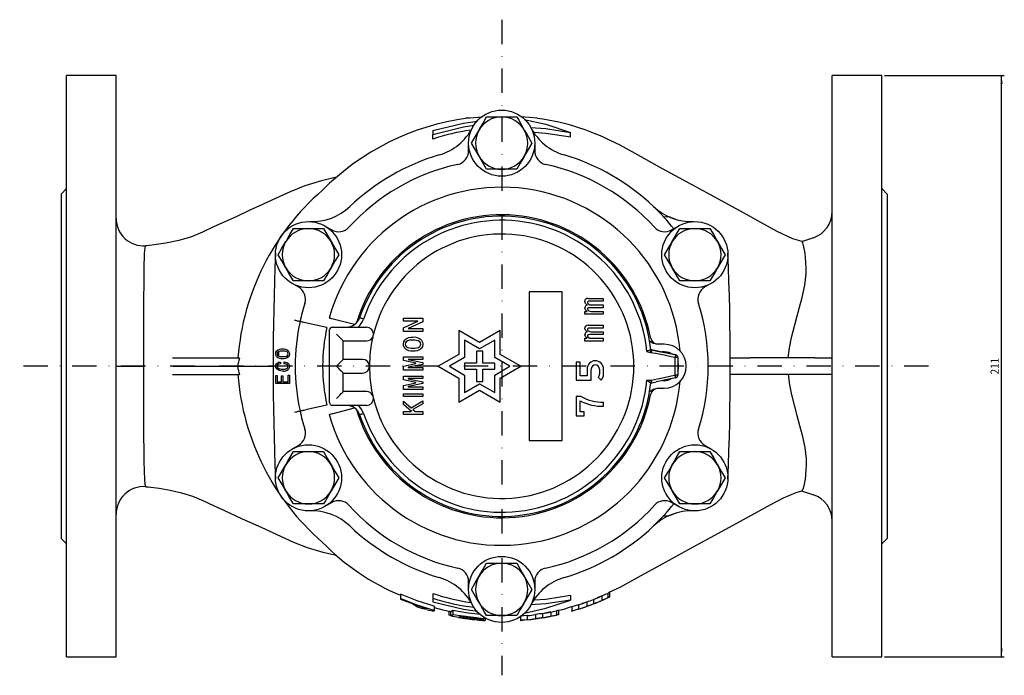
# Model space of a CAD drawing. Extents: x -1 to 643, y 29 to 700.
# Drawn here: x -1 to 357, y 462 to 700 of the extents above; entities that cross this region are included whole.
import ezdxf

# ---------------------------------------------------------------- set-up
doc = ezdxf.new("R2010")
doc.units = 0
doc.linetypes.add('DASHDOT', pattern=[17.667914, 8.833957, -4.416979, 0, -4.416979])
doc.layers.get('0').update_dxf_attribs({"linetype": 'CONTINUOUS'})
doc.layers.add('1', color=7, linetype='CONTINUOUS')
doc.dimstyles.new('DMST_1', dxfattribs={"dimtxt": 3, "dimasz": 3, "dimexe": 1, "dimexo": 1, "dimgap": 0.09, "dimtad": 1, "dimzin": 1, "dimcen": 0, "dimclrd": 2, "dimclre": 2, "dimclrt": 2, "dimazin": 3, "dimtfac": 1, "dimtofl": 0, "dimtmove": 0, "dimatfit": 3})

# ---------------------------------------------------------------- blocks, each defined once
blk = doc.blocks.new('*D0')
at = {"layer": '1', "color": 2}
for p, q in [((313.44, 679.6), (356.94, 679.6)), ((355.94, 468.6), (355.94, 679.6)), ((313.44, 468.6), (356.94, 468.6))]:
    blk.add_line(p, q, dxfattribs=at)
for points in [[(355.94, 679.6), (356.33, 676.6), (355.55, 676.6)], [(355.94, 468.6), (355.55, 471.6), (356.33, 471.6)]]:
    blk.add_solid(points, dxfattribs=at)
at = {"layer": '1', "color": 2, "oblique": 10, "width": 0.88209}
blk.add_text('211', height=3, rotation=90, dxfattribs=at).set_placement((354.94, 571.14))

msp = doc.modelspace()

# ---------------------------------------------------------------- linework, layer by layer
at = {"color": 2, "linetype": 'DASHDOT'}
for p, q in [((174.438, 699.909), (174.438, 461.914)), ((329.438, 574.1), (-0.562, 574.1))]:
    msp.add_line(p, q, dxfattribs=at)
at = {"color": 7}
for p, q in [((16.438, 468.6), (16.438, 679.6)), ((34.438, 679.6), (16.438, 679.6)), ((34.438, 468.6), (34.438, 679.6)), ((294.438, 468.6), (294.438, 679.6)), ((312.438, 679.6), (294.438, 679.6)), ((312.438, 468.6), (312.438, 679.6)), ((161.448, 664.136), (167.319, 664.696)), ((162.604, 664.24), (161.448, 664.136)), ((161.448, 664.119), (161.448, 664.136)), ((168.953, 664.6), (174.438, 664.6)), ((174.438, 664.6), (179.923, 664.6)), ((187.428, 664.126), (181.437, 664.703)), ((187.428, 664.071), (187.428, 664.126)), ((149.438, 659.644), (149.438, 658.257)), ((149.438, 656.583), (149.438, 658.257)), ((199.438, 657.347), (199.438, 658.991)), ((162.438, 652.273), (162.438, 655.1)), ((166.211, 650.35), (163.468, 655.1)), ((186.438, 655.1), (186.438, 652.273)), ((174.438, 645.6), (168.953, 645.6)), ((179.923, 645.6), (174.438, 645.6)), ((16.438, 638.6), (14.438, 636.6)), ((14.438, 636.6), (14.438, 511.6)), ((314.438, 636.6), (312.438, 638.6)), ((314.438, 636.6), (314.438, 511.6)), ((98.805, 624.1), (104.29, 624.1)), ((104.29, 624.1), (109.775, 624.1)), ((110.29, 624.992), (112.738, 623.579)), ((236.138, 623.579), (238.586, 624.992)), ((239.101, 624.1), (244.586, 624.1)), ((244.586, 624.1), (250.071, 624.1)), ((287.658, 620.773), (283.341, 619.305)), ((100.738, 602.794), (98.29, 604.208)), ((104.29, 605.1), (98.805, 605.1)), ((109.775, 605.1), (104.29, 605.1)), ((244.586, 605.1), (239.101, 605.1)), ((250.071, 605.1), (244.586, 605.1)), ((250.586, 604.208), (248.138, 602.794)), ((184.438, 601.1), (184.438, 547.1)), ((196.438, 601.1), (184.438, 601.1)), ((196.438, 547.1), (196.438, 601.1)), ((205.882, 598.759), (211.337, 598.759)), ((211.337, 597.721), (206.321, 597.721)), ((211.337, 598.759), (211.337, 597.721)), ((204.664, 592.993), (204.664, 594.031)), ((204.664, 594.031), (205.492, 594.031)), ((211.337, 595.333), (206.272, 595.333)), ((206.905, 596.371), (211.337, 596.371)), ((206.905, 594.031), (211.337, 594.031)), ((211.337, 596.371), (211.337, 595.333)), ((211.337, 594.031), (211.337, 592.993)), ((110.979, 588.169), (103.168, 589.9)), ((121.024, 589.229), (113.291, 591.225)), ((138.763, 590.472), (138.763, 591.573)), ((138.763, 591.573), (145.763, 591.573)), ((144.006, 590.472), (138.763, 590.472)), ((138.763, 588.035), (144.006, 590.456)), ((145.763, 590.27), (140.523, 587.849)), ((144.006, 590.456), (144.006, 590.472)), ((145.763, 591.573), (145.763, 590.27)), ((211.337, 592.993), (204.664, 592.993)), ((111.938, 560.9), (111.938, 587.3)), ((112.938, 588.3), (125.385, 588.3)), ((138.763, 586.701), (138.763, 588.035)), ((145.763, 586.701), (138.763, 586.701)), ((140.523, 587.849), (140.523, 587.803)), ((140.523, 587.803), (145.763, 587.803)), ((145.763, 587.803), (145.763, 586.701)), ((166.438, 582.76), (158.938, 587.09)), ((158.938, 587.09), (158.938, 578.43)), ((173.938, 587.09), (166.438, 582.76)), ((173.938, 578.43), (173.938, 587.09)), ((205.882, 588.997), (211.337, 588.997)), ((211.337, 587.959), (206.321, 587.959)), ((206.905, 586.609), (211.337, 586.609)), ((211.337, 588.997), (211.337, 587.959)), ((211.337, 586.609), (211.337, 585.571)), ((116.938, 583.3), (125.385, 583.3)), ((116.938, 576.6), (116.938, 583.3)), ((160.938, 583.626), (160.938, 577.275)), ((166.438, 580.451), (160.938, 583.626)), ((171.938, 583.626), (166.438, 580.451)), ((171.938, 577.275), (171.938, 583.626)), ((204.664, 584.27), (205.492, 584.27)), ((204.664, 583.232), (204.664, 584.27)), ((211.337, 583.232), (204.664, 583.232)), ((211.337, 585.571), (206.272, 585.571)), ((206.905, 584.27), (211.337, 584.27)), ((211.337, 584.27), (211.337, 583.232)), ((167.538, 579.6), (165.338, 579.6)), ((165.338, 579.6), (165.338, 575.2)), ((167.538, 575.2), (167.538, 579.6)), ((227.166, 579.459), (228.331, 579.137)), ((228.518, 580.123), (228.597, 580.101)), ((228.895, 580.018), (228.93, 580.008)), ((228.93, 580.008), (228.93, 580.008)), ((233.438, 582.1), (230.96, 582.1)), ((54.941, 577.1), (79.217, 577.1)), ((94.129, 575.637), (94.129, 574.968)), ((95.463, 574.938), (95.463, 575.668)), ((123.938, 576.6), (116.938, 576.6)), ((138.763, 576.132), (138.763, 577.558)), ((138.763, 577.558), (145.763, 577.558)), ((143.324, 575.197), (138.763, 576.132)), ((145.763, 576.609), (140.523, 576.609)), ((140.523, 576.609), (140.523, 576.577)), ((140.523, 576.577), (145.763, 575.508)), ((145.763, 577.558), (145.763, 576.609)), ((158.938, 578.43), (151.438, 574.1)), ((160.938, 577.275), (155.438, 574.1)), ((177.438, 574.1), (171.938, 577.275)), ((181.438, 574.1), (173.938, 578.43)), ((202.938, 575.6), (201.438, 575.6)), ((201.438, 575.6), (201.438, 569.1)), ((202.938, 570.6), (202.938, 575.6)), ((234.188, 578.959), (234.188, 579.043)), ((234.828, 578.903), (234.188, 579.043)), ((238.438, 577.281), (237.438, 577.281)), ((237.438, 570.912), (237.438, 577.281)), ((238.438, 577.281), (238.438, 570.912)), ((257.375, 577.1), (264.722, 577.1)), ((288.099, 577.1), (264.722, 577.1)), ((288.099, 577.1), (294.438, 577.1)), ((34.438, 574.1), (44.438, 574.1)), ((55.114, 574.1), (78.587, 574.1)), ((78.587, 574.1), (91.438, 574.1)), ((138.763, 574.171), (143.324, 575.108)), ((138.763, 572.688), (138.763, 574.171)), ((145.763, 572.688), (138.763, 572.688)), ((145.763, 574.795), (140.523, 573.726)), ((140.523, 573.726), (140.523, 573.637)), ((140.523, 573.637), (145.763, 573.637)), ((143.324, 575.108), (143.324, 575.197)), ((145.763, 575.508), (145.763, 574.795)), ((145.763, 573.637), (145.763, 572.688)), ((151.438, 574.1), (158.938, 569.77)), ((155.438, 574.1), (160.938, 570.925)), ((165.338, 575.2), (160.938, 575.2)), ((160.938, 575.2), (160.938, 573)), ((160.938, 573), (165.338, 573)), ((165.338, 573), (165.338, 568.6)), ((171.938, 575.2), (167.538, 575.2)), ((167.538, 568.6), (167.538, 573)), ((167.538, 573), (171.938, 573)), ((171.938, 573), (171.938, 575.2)), ((171.938, 570.925), (177.438, 574.1)), ((173.938, 569.77), (181.438, 574.1)), ((205.438, 573.1), (205.438, 570.6)), ((206.938, 569.1), (206.938, 573.1)), ((209.938, 573.1), (209.938, 571.221)), ((211.438, 571.221), (211.438, 573.1)), ((54.941, 571.1), (79.217, 571.1)), ((92.385, 570.755), (92.87, 570.755)), ((92.385, 567.786), (92.385, 570.755)), ((92.87, 570.755), (92.87, 568.505)), ((92.87, 568.505), (94.488, 568.505)), ((94.488, 570.572), (94.974, 570.572)), ((94.488, 568.505), (94.488, 570.572)), ((94.974, 570.572), (94.974, 568.505)), ((94.974, 568.505), (96.899, 568.505)), ((96.899, 568.505), (96.899, 570.907)), ((96.899, 570.907), (97.385, 570.907)), ((97.385, 570.907), (97.385, 567.786)), ((116.938, 564.9), (116.938, 571.6)), ((116.938, 571.6), (123.938, 571.6)), ((138.763, 570.558), (145.763, 570.558)), ((138.763, 569.132), (138.763, 570.558)), ((143.324, 568.197), (138.763, 569.132)), ((140.523, 569.609), (140.523, 569.577)), ((145.763, 569.609), (140.523, 569.609)), ((140.523, 569.577), (145.763, 568.508)), ((145.763, 570.558), (145.763, 569.609)), ((145.763, 568.508), (145.763, 567.795)), ((158.938, 569.77), (158.938, 561.11)), ((160.938, 570.925), (160.938, 564.574)), ((165.338, 568.6), (167.538, 568.6)), ((171.938, 564.574), (171.938, 570.925)), ((173.938, 561.11), (173.938, 569.77)), ((201.438, 569.1), (206.938, 569.1)), ((205.438, 570.6), (202.938, 570.6)), ((209.499, 570.161), (210.559, 569.1)), ((228.938, 568.101), (230.496, 568.43)), ((232.861, 568.882), (233.438, 568.85)), ((234.188, 569.157), (234.525, 569.219)), ((234.188, 569.157), (234.188, 569.206)), ((238.438, 570.912), (237.438, 570.912)), ((264.722, 571.1), (257.375, 571.1)), ((288.099, 571.1), (264.722, 571.1)), ((294.438, 571.1), (288.099, 571.1)), ((97.385, 567.786), (92.385, 567.786)), ((125.386, 564.9), (116.938, 564.9)), ((138.763, 567.171), (143.324, 568.108)), ((138.763, 565.688), (138.763, 567.171)), ((145.763, 565.688), (138.763, 565.688)), ((145.763, 567.795), (140.523, 566.726)), ((140.523, 566.726), (140.523, 566.637)), ((140.523, 566.637), (145.763, 566.637)), ((143.324, 568.108), (143.324, 568.197)), ((145.763, 566.637), (145.763, 565.688)), ((158.938, 561.11), (166.438, 565.44)), ((160.938, 564.574), (166.438, 567.749)), ((166.438, 567.749), (171.938, 564.574)), ((166.438, 565.44), (173.938, 561.11)), ((228.607, 568.1), (228.52, 568.1)), ((228.673, 568.1), (228.938, 568.102)), ((230.96, 566.1), (233.438, 566.1)), ((138.763, 563.116), (138.763, 564.092)), ((138.763, 564.092), (145.763, 564.092)), ((145.763, 563.116), (138.763, 563.116)), ((138.763, 561.423), (141.529, 559.061)), ((138.763, 560.219), (138.763, 561.423)), ((141.529, 559.061), (145.763, 561.601)), ((145.763, 564.092), (145.763, 563.116)), ((145.763, 561.601), (145.763, 560.443)), ((203.33, 563.1), (201.438, 563.1)), ((201.438, 563.1), (201.438, 556.1)), ((202.938, 557.6), (202.938, 561.6)), ((110.979, 560.031), (103.168, 558.3)), ((125.386, 559.9), (112.938, 559.9)), ((113.291, 556.975), (121.024, 558.971)), ((141.708, 557.68), (138.763, 560.219)), ((145.763, 560.443), (142.211, 558.393)), ((142.211, 558.393), (143.001, 557.68)), ((211.438, 559.6), (211.438, 561.101)), ((138.763, 557.68), (141.708, 557.68)), ((138.763, 556.625), (138.763, 557.68)), ((145.763, 556.625), (138.763, 556.625)), ((143.001, 557.68), (145.763, 557.68)), ((145.763, 557.68), (145.763, 556.625)), ((201.438, 556.1), (204.438, 556.1)), ((204.438, 557.6), (202.938, 557.6)), ((204.438, 556.1), (204.438, 557.6)), ((184.438, 547.1), (196.438, 547.1)), ((98.29, 543.992), (100.738, 545.406)), ((248.138, 545.406), (250.586, 543.992)), ((98.805, 543.1), (104.29, 543.1)), ((104.29, 543.1), (109.775, 543.1)), ((239.101, 543.1), (244.586, 543.1)), ((244.586, 543.1), (250.071, 543.1)), ((283.341, 528.895), (287.658, 527.427)), ((104.29, 524.1), (98.805, 524.1)), ((109.775, 524.1), (104.29, 524.1)), ((112.738, 524.621), (110.29, 523.208)), ((238.586, 523.208), (236.138, 524.621)), ((244.586, 524.1), (239.101, 524.1)), ((250.071, 524.1), (244.586, 524.1)), ((14.438, 511.6), (16.438, 509.6)), ((312.438, 509.6), (314.438, 511.6)), ((168.953, 502.6), (174.438, 502.6)), ((174.438, 502.6), (179.923, 502.6)), ((182.665, 497.85), (185.408, 493.1)), ((162.438, 493.1), (162.438, 495.927)), ((186.438, 495.927), (186.438, 493.1)), ((213.524, 492.11), (217.41, 493.894)), ((137.655, 491.411), (137.655, 489.764)), ((149.438, 491.617), (149.438, 489.943)), ((149.438, 489.943), (149.438, 488.556)), ((199.438, 490.853), (199.438, 489.209)), ((209.244, 490.145), (210.716, 490.821)), ((210.833, 490.733), (210.833, 489.099)), ((210.89, 489.171), (213.752, 490.377)), ((212.926, 491.665), (212.926, 490.012)), ((213.624, 492.156), (213.624, 491.976)), ((213.624, 491.976), (213.624, 490.317)), ((137.655, 489.764), (137.655, 489.537)), ((137.655, 489.537), (147.251, 486.033)), ((149.975, 487.03), (149.975, 485.462)), ((202.344, 487.521), (199.867, 486.761)), ((199.867, 486.761), (199.867, 485.199)), ((202.344, 487.521), (202.344, 485.946)), ((203.531, 488.045), (204.162, 488.246)), ((205.368, 488.555), (205.368, 486.961)), ((207.81, 489.449), (207.81, 487.838)), ((147.43, 485.725), (149.975, 485.226)), ((149.975, 485.226), (149.975, 485.462)), ((155.265, 485.303), (155.265, 483.765)), ((155.877, 483.643), (155.265, 483.765)), ((155.877, 485.026), (155.877, 483.494)), ((155.954, 483.495), (159.629, 482.847)), ((156.655, 485.433), (156.655, 483.892)), ((167.974, 482.365), (156.655, 483.892)), ((158.767, 482.942), (159.286, 483.208)), ((159.286, 483.208), (167.974, 482.174)), ((163.046, 482.761), (163.046, 482.346)), ((167.974, 482.99), (167.974, 482.365)), ((168.493, 482.676), (168.493, 481.849)), ((174.438, 483.6), (168.953, 483.6)), ((179.923, 483.6), (174.438, 483.6)), ((183.739, 483.606), (181.262, 483.384)), ((181.262, 483.229), (181.262, 481.88)), ((183.739, 483.606), (183.739, 482.098)), ((186.762, 483.969), (186.762, 482.455)), ((189.204, 484.311), (189.204, 482.791)), ((190.155, 484.639), (192.254, 485.031)), ((192.228, 484.889), (192.228, 483.359)), ((192.318, 483.414), (195.124, 483.946)), ((194.321, 485.319), (194.321, 483.783)), ((195.019, 485.548), (195.019, 485.461)), ((195.019, 485.461), (195.019, 483.922)), ((199.779, 485.143), (202.344, 485.988)), ((202.344, 485.946), (199.867, 485.199)), ((202.344, 485.918), (202.344, 485.946)), ((164.213, 482.167), (164.687, 482.117)), ((164.694, 482.177), (167.835, 481.86)), ((166.418, 482.359), (166.418, 481.963)), ((167.974, 482.174), (167.974, 482.365)), ((181.177, 481.847), (183.739, 482.133)), ((183.739, 482.098), (181.262, 481.88)), ((183.739, 482.073), (183.739, 482.098)), ((16.438, 468.6), (34.438, 468.6)), ((294.438, 468.6), (312.438, 468.6))]:
    msp.add_line(p, q, dxfattribs=at)
for points in [[(149.438, 659.644), (160.575, 662.297), (165.668, 663.032)], [(149.438, 658.257), (160.547, 661.027), (164.398, 661.625)], [(166.211, 659.85), (166.406, 660.188), (167.681, 662.397), (168.953, 664.6)], [(179.923, 664.6), (180.616, 663.4), (182.665, 659.85)], [(182.659, 663.701), (190.511, 661.961), (199.438, 658.991)], [(163.468, 655.1), (164.812, 657.427), (166.211, 659.85)], [(182.665, 659.85), (183.411, 658.557), (185.408, 655.1)], [(184.959, 660.737), (190.447, 660.38), (199.438, 658.991)], [(186.229, 659.037), (190.447, 658.757), (199.438, 657.347)], [(185.408, 655.1), (184.064, 652.773), (182.665, 650.35)], [(232.882, 645.828), (225.146, 650.068), (217.41, 654.307)], [(168.953, 645.6), (166.957, 649.057), (166.211, 650.35)], [(182.665, 650.35), (182.47, 650.012), (181.194, 647.803), (179.923, 645.6)], [(283.497, 619.388), (280.18, 620.371), (274.446, 623.054), (268.537, 626.291), (262.221, 629.752), (253.166, 634.714), (243.386, 640.072), (232.882, 645.827)], [(114.46, 642.722), (109.032, 641.468), (103.001, 639.588), (97.618, 637.391), (92.587, 635.085), (87.64, 632.817), (82.777, 630.589), (78, 628.399), (73.888, 626.515), (69.842, 624.66), (65.86, 622.835), (61.77, 621.136), (57.272, 619.766), (52.463, 618.731), (47.446, 618.03), (45.181, 617.868)], [(232.95, 628.405), (235.113, 628.406), (237.837, 627.323)], [(96.063, 619.35), (96.258, 619.688), (97.533, 621.897), (98.805, 624.1)], [(109.775, 624.1), (111.118, 621.773), (112.517, 619.35)], [(236.359, 619.35), (238.408, 622.9), (239.101, 624.1)], [(250.071, 624.1), (251.414, 621.773), (252.813, 619.35)], [(93.32, 614.6), (94.664, 616.927), (96.063, 619.35)], [(112.517, 619.35), (112.712, 619.012), (113.988, 616.803), (115.26, 614.6)], [(233.616, 614.6), (235.612, 618.057), (236.359, 619.35)], [(252.813, 619.35), (253.008, 619.012), (254.284, 616.803), (255.556, 614.6)], [(278.502, 577.1), (278.958, 580.826), (279.704, 584.52), (281.634, 591.918), (282.617, 595.577), (283.517, 599.103), (284.523, 603.557), (284.99, 607.685), (284.99, 609.841), (284.893, 611.785), (284.597, 615.117), (284.193, 617.474), (283.737, 618.892), (283.437, 619.19)], [(45.194, 617.67), (45.037, 617.618), (44.904, 617.068), (44.785, 616.169), (44.684, 614.87), (44.605, 613.19), (44.554, 611.39), (44.518, 609.292), (44.491, 606.8), (44.471, 604.004), (44.432, 598.68), (44.422, 592.639), (44.429, 586.007), (44.437, 578.939), (44.438, 574.1)], [(96.063, 609.85), (95.868, 610.188), (94.592, 612.397), (93.32, 614.6)], [(115.26, 614.6), (113.916, 612.273), (112.517, 609.85)], [(236.359, 609.85), (236.164, 610.188), (234.888, 612.397), (233.616, 614.6)], [(255.556, 614.6), (254.863, 613.4), (252.813, 609.85)], [(98.805, 605.1), (97.461, 607.427), (96.063, 609.85)], [(112.517, 609.85), (112.322, 609.512), (111.046, 607.303), (109.775, 605.1)], [(239.101, 605.1), (237.758, 607.427), (236.359, 609.85)], [(252.813, 609.85), (252.067, 608.557), (250.071, 605.1)], [(204.664, 597.589), (204.74, 598.113), (204.956, 598.466)], [(205.492, 596.322), (204.846, 596.922), (204.664, 597.589)], [(205.736, 597.589), (205.615, 597.385), (205.59, 597.199)], [(205.59, 597.199), (205.68, 596.903), (205.833, 596.712)], [(206.321, 597.721), (205.982, 597.689), (205.736, 597.589)], [(205.492, 594.031), (204.846, 594.631), (204.664, 595.299)], [(205.736, 595.25), (205.618, 595.073), (205.59, 594.909)], [(205.59, 594.909), (205.673, 594.584), (205.833, 594.373)], [(206.272, 595.333), (205.966, 595.314), (205.736, 595.25)], [(205.833, 596.712), (206.401, 596.422), (206.905, 596.371)], [(205.833, 594.373), (206.401, 594.083), (206.905, 594.031)], [(101.216, 590.333), (101.178, 590.341), (101.067, 590.366), (100.887, 590.406), (100.644, 590.46), (100.348, 590.525), (100.01, 590.6), (99.644, 590.681), (99.263, 590.766)], [(103.168, 589.9), (102.787, 589.985), (102.421, 590.066), (102.083, 590.141), (101.788, 590.206), (101.545, 590.26), (101.364, 590.3), (101.253, 590.325), (101.216, 590.333)], [(113.291, 591.225), (112.81, 591.349), (112.383, 591.459), (112.059, 591.543), (111.873, 591.591), (111.838, 591.6)], [(124.273, 591.202), (123.996, 591.297), (123.73, 591.388), (123.484, 591.471), (123.269, 591.545), (123.093, 591.605), (122.961, 591.65), (122.881, 591.677), (122.853, 591.687)], [(204.664, 587.827), (204.74, 588.351), (204.956, 588.705)], [(205.492, 586.56), (204.846, 587.16), (204.664, 587.827)], [(205.736, 587.827), (205.615, 587.623), (205.59, 587.438)], [(205.59, 587.438), (205.68, 587.141), (205.833, 586.95)], [(206.321, 587.959), (205.982, 587.927), (205.736, 587.827)], [(205.833, 586.95), (206.401, 586.66), (206.905, 586.609)], [(114.438, 585.8), (114.926, 585.312), (115.395, 584.843), (115.827, 584.411), (116.206, 584.032), (116.517, 583.721), (116.748, 583.49), (116.89, 583.348), (116.938, 583.3)], [(138.763, 582.159), (138.899, 583.014), (139.23, 583.607)], [(139.769, 582.993), (139.514, 582.553), (139.446, 582.159)], [(145.084, 582.159), (144.975, 582.654), (144.761, 582.993)], [(145.299, 583.607), (145.684, 582.835), (145.763, 582.159)], [(205.492, 584.27), (204.846, 584.87), (204.664, 585.537)], [(205.736, 585.488), (205.618, 585.311), (205.59, 585.147)], [(205.59, 585.147), (205.673, 584.822), (205.833, 584.611)], [(206.272, 585.571), (205.966, 585.553), (205.736, 585.488)], [(205.833, 584.611), (206.401, 584.321), (206.905, 584.27)], [(230.96, 582.1), (229.46, 582.406), (228.027, 583.302)], [(92.385, 578.635), (92.482, 579.229), (92.718, 579.638)], [(93.103, 579.212), (92.921, 578.909), (92.872, 578.635)], [(96.899, 578.635), (96.821, 578.979), (96.668, 579.212)], [(97.053, 579.638), (97.327, 579.105), (97.385, 578.635)], [(139.23, 580.667), (138.841, 581.463), (138.763, 582.159)], [(139.446, 582.159), (139.55, 581.638), (139.769, 581.281)], [(144.761, 581.281), (145.019, 581.746), (145.084, 582.159)], [(145.763, 582.159), (145.633, 581.28), (145.299, 580.667)], [(228.597, 580.101), (228.592, 580.082), (228.577, 580.028), (228.552, 579.939), (228.519, 579.819), (228.479, 579.673), (228.433, 579.506), (228.383, 579.325), (228.331, 579.137)], [(228.607, 580.098), (228.529, 580.12), (228.518, 580.123)], [(228.597, 580.101), (228.761, 580.055), (228.895, 580.018)], [(228.927, 580.023), (228.748, 580.065), (228.607, 580.099)], [(228.93, 580.008), (228.917, 579.952), (228.878, 579.792), (228.82, 579.548), (228.747, 579.245), (228.701, 579.057), (228.696, 579.035)], [(237.636, 578.262), (232.759, 579.248), (228.927, 580.023)], [(228.93, 580.008), (228.929, 580.017), (228.927, 580.023)], [(228.93, 580.008), (230.891, 579.615), (234.263, 578.938), (236.14, 578.562), (237.635, 578.261)], [(92.718, 577.601), (92.441, 578.151), (92.385, 578.635)], [(92.667, 575.029), (93.416, 575.543), (94.129, 575.637)], [(92.872, 578.635), (92.947, 578.273), (93.103, 578.027)], [(95.463, 575.668), (96.4, 575.489), (97.027, 575.09)], [(96.668, 578.027), (96.853, 578.347), (96.899, 578.635)], [(97.385, 578.635), (97.291, 578.024), (97.053, 577.601)], [(114.438, 574.1), (114.926, 574.588), (115.395, 575.057), (115.827, 575.489), (116.206, 575.868), (116.517, 576.179), (116.748, 576.41), (116.89, 576.552), (116.938, 576.6)], [(228.696, 579.035), (228.491, 579.092), (228.331, 579.137)], [(237.438, 577.281), (235.943, 577.581), (233.489, 578.074), (231.034, 578.566), (228.696, 579.035)], [(237.635, 578.261), (237.631, 578.242), (237.62, 578.187), (237.602, 578.096), (237.577, 577.974), (237.547, 577.825), (237.513, 577.656), (237.476, 577.472), (237.438, 577.281)], [(237.635, 578.261), (237.635, 578.262), (237.636, 578.262), (237.636, 578.262)], [(44.438, 574.1), (44.438, 574.1), (44.434, 566.093), (44.429, 562.043), (44.424, 558.087), (44.426, 551.076), (44.444, 547.696), (44.468, 544.547), (44.507, 539.78), (44.578, 535.863), (44.694, 533.171), (44.867, 531.359), (45.116, 530.424), (45.195, 530.495)], [(92.385, 574.117), (92.462, 574.655), (92.667, 575.029)], [(92.744, 573.144), (92.454, 573.658), (92.385, 574.117)], [(95.027, 572.324), (93.647, 572.534), (92.744, 573.144)], [(93.026, 574.604), (92.897, 574.344), (92.872, 574.117)], [(92.872, 574.117), (92.929, 573.828), (93.052, 573.631)], [(94.129, 574.968), (93.47, 574.871), (93.026, 574.604)], [(96.848, 574.087), (96.779, 574.395), (96.643, 574.604)], [(96.643, 573.54), (96.807, 573.828), (96.848, 574.087)], [(97.027, 575.09), (97.318, 574.559), (97.385, 574.087)], [(97.385, 574.087), (97.274, 573.492), (97.027, 573.084)], [(116.938, 571.6), (116.89, 571.648), (116.748, 571.79), (116.517, 572.021), (116.206, 572.332), (115.827, 572.711), (115.395, 573.143), (114.926, 573.612), (114.438, 574.1)], [(227.201, 569.095), (227.438, 569.096), (227.97, 569.098), (228.455, 569.099), (228.603, 569.1)], [(228.603, 569.1), (228.774, 569.101), (228.831, 569.101)], [(228.603, 569.1), (228.603, 568.905), (228.604, 568.717), (228.605, 568.544), (228.605, 568.393), (228.606, 568.268), (228.606, 568.176), (228.607, 568.119), (228.607, 568.1)], [(228.831, 569.101), (231.027, 569.563), (233.482, 570.08), (235.937, 570.596), (237.438, 570.912)], [(228.938, 568.101), (228.932, 568.156), (228.915, 568.317), (228.888, 568.565), (228.855, 568.874), (228.833, 569.087), (228.831, 569.101)], [(237.644, 569.933), (235.686, 569.522), (232.312, 568.812), (231.233, 568.585), (230.494, 568.429)], [(233.438, 568.85), (234.797, 569.029), (235.978, 569.506)], [(233.952, 569.127), (234.001, 569.132), (234.188, 569.157)], [(237.644, 569.933), (237.64, 569.952), (237.628, 570.007), (237.609, 570.098), (237.583, 570.219), (237.552, 570.368), (237.517, 570.537), (237.478, 570.721), (237.438, 570.912)], [(278.502, 571.1), (278.958, 567.374), (279.704, 563.68), (281.634, 556.282), (282.617, 552.623), (283.517, 549.097), (284.523, 544.643), (284.99, 540.515), (284.99, 538.359), (284.893, 536.415), (284.597, 533.083), (284.193, 530.726), (283.737, 529.308), (283.435, 529.008)], [(114.438, 562.4), (114.926, 562.888), (115.395, 563.357), (115.827, 563.789), (116.206, 564.168), (116.517, 564.479), (116.748, 564.71), (116.89, 564.852), (116.938, 564.9)], [(227.984, 564.871), (229.46, 565.794), (230.96, 566.1)], [(228.52, 568.1), (228.572, 568.1), (228.607, 568.1)], [(228.938, 568.101), (228.778, 568.101), (228.673, 568.1), (228.607, 568.1)], [(99.263, 557.434), (99.644, 557.519), (100.01, 557.6), (100.348, 557.675), (100.644, 557.74), (100.887, 557.794), (101.067, 557.834), (101.178, 557.859), (101.216, 557.867)], [(101.216, 557.867), (101.253, 557.875), (101.364, 557.9), (101.545, 557.94), (101.788, 557.994), (102.083, 558.059), (102.421, 558.134), (102.787, 558.215), (103.168, 558.3)], [(111.838, 556.6), (111.92, 556.621), (112.156, 556.682), (112.52, 556.776), (112.972, 556.893), (113.291, 556.975)], [(122.853, 556.513), (122.881, 556.523), (122.961, 556.55), (123.093, 556.595), (123.269, 556.655), (123.484, 556.729), (123.73, 556.812), (123.996, 556.903), (124.273, 556.997)], [(96.063, 538.35), (96.809, 539.643), (98.805, 543.1)], [(109.775, 543.1), (111.118, 540.773), (112.517, 538.35)], [(236.359, 538.35), (236.554, 538.688), (237.829, 540.897), (239.101, 543.1)], [(250.071, 543.1), (251.414, 540.773), (252.813, 538.35)], [(93.32, 533.6), (94.013, 534.8), (96.063, 538.35)], [(112.517, 538.35), (112.712, 538.012), (113.988, 535.803), (115.26, 533.6)], [(233.616, 533.6), (234.96, 535.927), (236.359, 538.35)], [(252.813, 538.35), (253.008, 538.012), (254.284, 535.803), (255.556, 533.6)], [(96.063, 528.85), (95.868, 529.188), (94.592, 531.397), (93.32, 533.6)], [(115.26, 533.6), (113.263, 530.143), (112.517, 528.85)], [(236.359, 528.85), (236.164, 529.188), (234.888, 531.397), (233.616, 533.6)], [(255.556, 533.6), (254.212, 531.273), (252.813, 528.85)], [(45.184, 530.357), (46.099, 530.299), (50.051, 529.851), (54.103, 529.16), (58.174, 528.194), (62.162, 526.921), (65.957, 525.32), (69.809, 523.555), (73.856, 521.7), (80.26, 518.765), (87.098, 515.631), (94.368, 512.298), (98.866, 510.247), (103.848, 508.315), (109.452, 506.62), (114.464, 505.474)], [(98.805, 524.1), (97.461, 526.427), (96.063, 528.85)], [(112.517, 528.85), (110.468, 525.3), (109.775, 524.1)], [(232.882, 502.373), (243.386, 508.128), (253.166, 513.486), (262.221, 518.448), (267.307, 521.235), (272.132, 523.878), (276.722, 526.343), (281.337, 528.244), (283.482, 528.846)], [(239.101, 524.1), (237.758, 526.427), (236.359, 528.85)], [(252.813, 528.85), (252.618, 528.512), (251.342, 526.303), (250.071, 524.1)], [(232.95, 519.795), (235.113, 519.794), (237.837, 520.876)], [(166.211, 497.85), (166.406, 498.188), (167.681, 500.397), (168.953, 502.6)], [(179.923, 502.6), (181.919, 499.143), (182.665, 497.85)], [(217.41, 493.893), (225.146, 498.132), (232.882, 502.371)], [(163.468, 493.1), (164.812, 495.427), (166.211, 497.85)], [(149.975, 487.03), (143.753, 488.999), (137.655, 491.411)], [(166.211, 488.35), (165.464, 489.643), (163.468, 493.1)], [(185.408, 493.1), (184.064, 490.773), (182.665, 488.35)], [(199.438, 490.853), (190.514, 489.451), (186.226, 489.164)], [(149.975, 485.462), (143.755, 487.396), (137.655, 489.764)], [(149.438, 488.556), (160.575, 485.903), (165.668, 485.168)], [(149.975, 486.57), (153.129, 485.629), (156.023, 485.048)], [(168.953, 483.6), (168.26, 484.8), (166.211, 488.35)], [(182.665, 488.35), (182.47, 488.012), (181.194, 485.803), (179.923, 483.6)], [(182.659, 484.499), (190.511, 486.239), (199.438, 489.209)], [(199.438, 489.209), (190.512, 487.827), (184.959, 487.464)], [(195, 485.544), (196.59, 485.841), (199.839, 486.873)], [(205.285, 486.955), (206.863, 487.475), (208.79, 488.287)], [(156.655, 483.892), (156.267, 483.504), (155.954, 483.496)], [(156.655, 485.433), (156.267, 485.036), (156.019, 485.03)], [(166.71, 484.013), (162.301, 484.48), (156.655, 485.433)], [(186.716, 482.466), (188.197, 482.631), (190.176, 483.007)], [(189.204, 484.311), (188.766, 484.25), (188.217, 484.173), (187.388, 484.056), (186.762, 483.969)], [(189.204, 482.791), (188.766, 482.731), (188.217, 482.655), (187.389, 482.54), (186.762, 482.455)]]:
    msp.add_lwpolyline(points, dxfattribs=at)
for centre in [(174.438, 655.1), (104.29, 614.6), (244.586, 614.6), (104.29, 533.6), (244.586, 533.6), (174.438, 493.1)]:
    msp.add_circle(centre, 12, dxfattribs=at)
for centre, radius, start, end in [((174.257, 573.562), 91.449, 97.71435, 135.29148), ((174.438, 655.1), 9.5, 90, 150), ((174.438, 655.1), 9.5, 30, 90), ((175.82, 577.518), 87.327, 61.55843, 82.36097), ((174.49, 581.449), 79.2, 98.17341, 108.43991), ((146.122, 670.007), 20, 286.44861, 332.23433), ((174.438, 655.1), 9.5, 150, 210), ((174.438, 655.1), 9.5, 330, 30), ((202.753, 670.007), 20, 207.76567, 253.55139), ((174.438, 574.1), 80, 106.44861, 133.55139), ((157.438, 652.273), 5, 282.2689, 0), ((191.438, 652.273), 5, 180, 257.7311), ((174.438, 574.1), 80, 46.44861, 73.55139), ((174.438, 574.1), 75, 102.2689, 137.7311), ((174.438, 655.1), 9.5, 210, 270), ((174.438, 655.1), 9.5, 270, 330), ((174.438, 574.1), 75, 42.2689, 77.7311), ((167.445, 570.571), 88.984, 130.81248, 175.79161), ((174.438, 574.1), 65, 4.89724, 164.3815), ((105.537, 646.576), 20, 267.76567, 313.55139), ((174.438, 574.1), 80, 38.51929, 46.44861), ((243.338, 646.576), 20, 226.44861, 272.23433), ((284.438, 630.241), 10, 288.78583, 0), ((44.438, 627.799), 10, 180.00043, 274.21941), ((174.438, 574.1), 55, 10.93266, 163.35738), ((174.438, 574.1), 54.5, 6.31883, 161.17437), ((174.438, 574.1), 53, 5.80317, 161.17437), ((104.29, 614.6), 9.5, 90, 150), ((104.29, 614.6), 9.5, 30, 90), ((115.238, 627.909), 5, 240, 317.7311), ((174.438, 574.1), 48, 194.10797, 165.89307), ((233.638, 627.909), 5, 222.2689, 300), ((244.586, 614.6), 9.5, 90, 150), ((244.586, 614.6), 9.5, 30, 90), ((104.29, 614.6), 9.5, 150, 210), ((104.29, 614.6), 9.5, 330, 30), ((244.586, 614.6), 9.5, 150, 210), ((244.586, 614.6), 9.5, 330, 30), ((1066.517, 574.1), 975.079, 177.589852, 182.410148), ((-717.641, 574.1), 975.079, 357.589852, 2.410148), ((104.29, 614.6), 9.5, 210, 270), ((104.29, 614.6), 9.5, 270, 330), ((244.586, 614.6), 9.5, 210, 270), ((244.586, 614.6), 9.5, 270, 330), ((98.238, 598.464), 5, 342.2689, 60), ((250.638, 598.464), 5, 120, 197.7311), ((205.768, 597.508), 1.256, 84.77812, 130.27303), ((174.438, 574.1), 75, 162.2689, 167.5), ((205.673, 595.329), 1.01, 100.30644, 181.71148), ((174.438, 574.1), 75, 342.2689, 17.7311), ((174.438, 574.1), 75, 167.5, 192.5), ((118.121, 593.3), 5, 270, 341.17437), ((118.121, 593.3), 6.5, 309.71514, 341.17437), ((174.438, 574.1), 65, 167.5, 192.5), ((112.938, 587.3), 1, 90, 180), ((125.385, 585.8), 2.5, 0.74821, 90), ((205.673, 585.567), 1.01, 100.30639, 181.71153), ((205.768, 587.747), 1.256, 84.77836, 130.27279), ((125.385, 585.8), 2.5, 270, 333.18837), ((174.438, 574.1), 48, 167.27585, 180), ((125.385, 585.8), 2.5, 333.18837, 359.98055), ((125.385, 585.8), 2.5, 359.98055, 0.74821), ((141.782, 580.832), 3.77, 82.91093, 132.58945), ((141.688, 580.325), 3.286, 80.20833, 125.72701), ((142.796, 581.003), 3.612, 46.13913, 98.7524), ((142.736, 579.894), 3.702, 56.83559, 97.58736), ((231.385, 585.1), 3, 190.93266, 270), ((94.538, 577.58), 2.747, 82.9981, 131.49119), ((94.474, 577.235), 2.406, 80.45181, 124.72304), ((1066.517, 574.1), 973.079, 179.685953, 179.781618), ((95.268, 577.708), 2.628, 47.23581, 98.657), ((95.223, 576.92), 2.71, 57.75798, 97.4156), ((141.709, 583.217), 3.557, 225.80834, 278.69128), ((141.768, 584.295), 3.617, 236.45191, 277.61276), ((142.818, 584.019), 3.357, 260.21056, 305.36649), ((142.724, 583.499), 3.828, 262.83617, 312.2723), ((229.853, 575.697), 4.623, 106.78078, 125.53077), ((228.602, 580.098), 0.00459, 4.22257, 7.05853), ((233.438, 574.1), 5.25, 61.11362, 97.52803), ((233.438, 574.1), 8, 270, 90), ((95.258, 572.144), 16.789, 162.83227, 173.31115), ((94.487, 579.495), 2.591, 226.95015, 278.56056), ((94.531, 580.263), 2.654, 237.43135, 277.39381), ((95.28, 580.059), 2.461, 260.47963, 304.34677), ((95.216, 579.701), 2.79, 262.93166, 311.17552), ((123.938, 574.1), 2.5, 0, 90), ((208.438, 573.1), 3, 0, 180), ((233.438, 574.1), 5, 81.37307, 86.16574), ((237.438, 577.281), 1, 0.00044, 78.64244), ((237.438, 577.282), 1, 0.00158, 78.57016), ((233.438, 574.1), 5.25, 342.24721, 17.75279), ((95.258, 576.055), 16.789, 186.68885, 197.16773), ((94.683, 575.445), 2.44, 228.04012, 276.88165), ((95.275, 575.005), 2.005, 261.41842, 313.02536), ((95.243, 574.768), 2.454, 264.94927, 316.65107), ((95.622, 573.251), 1.695, 52.96263, 95.39058), ((123.938, 574.1), 2.5, 270, 0), ((174.438, 574.1), 48, 180, 192.72322), ((208.438, 573.1), 1.5, 0, 180), ((167.676, 577.765), 89.238, 184.28437, 229.13242), ((174.438, 574.1), 65, 195.6185, 355.10276), ((174.438, 574.1), 53, 198.82563, 354.58114), ((208.438, 571.221), 1.5, 315, 0), ((208.438, 571.221), 3, 315, 0), ((231.835, 573.864), 6.65, 225.82781, 240.10155), ((237.438, 570.912), 1, 281.86962, 0), ((174.438, 574.1), 54.5, 198.82563, 353.67945), ((125.386, 562.4), 2.5, 26.83119, 90), ((231.385, 563.1), 3, 90, 169.06734), ((174.438, 574.1), 55, 196.64262, 349.06734), ((125.386, 562.4), 2.5, 270, 0), ((125.386, 562.4), 2.5, 0, 26.83119), ((210.832, 576.089), 16.5, 241.41571, 272.10325), ((210.832, 576.089), 15, 239.98857, 272.31368), ((174.438, 574.1), 75, 192.5, 197.7311), ((112.938, 560.9), 1, 180, 270), ((118.121, 554.9), 5, 18.82563, 90), ((118.121, 554.9), 6.5, 18.82563, 50.28486), ((98.238, 549.736), 5, 300, 17.7311), ((250.638, 549.736), 5, 162.2689, 240), ((104.29, 533.6), 9.5, 90, 150), ((104.29, 533.6), 9.5, 30, 90), ((244.586, 533.6), 9.5, 90, 150), ((244.586, 533.6), 9.5, 30, 90), ((104.29, 533.6), 9.5, 150, 210), ((104.29, 533.6), 9.5, 330, 30), ((244.586, 533.6), 9.5, 150, 210), ((244.586, 533.6), 9.5, 330, 30), ((44.438, 520.401), 10, 85.84381, 179.99939), ((104.29, 533.6), 9.5, 210, 270), ((104.29, 533.6), 9.5, 270, 330), ((244.586, 533.6), 9.5, 210, 270), ((244.586, 533.6), 9.5, 270, 330), ((284.438, 517.959), 10, 0, 71.21417), ((115.238, 520.291), 5, 42.2689, 120), ((174.438, 574.1), 75, 222.2689, 257.7311), ((174.438, 574.1), 75, 282.2689, 317.7311), ((174.438, 574.1), 80, 313.55139, 321.48071), ((233.638, 520.291), 5, 60, 137.7311), ((105.537, 501.624), 20, 46.44861, 92.23433), ((243.338, 501.624), 20, 87.76567, 133.55139), ((174.438, 574.1), 80, 226.44861, 253.55139), ((174.438, 574.1), 80, 286.44861, 313.55139), ((170.926, 570.274), 86.016, 224.20387, 247.24445), ((157.438, 495.927), 5, 0, 77.7311), ((174.438, 493.1), 9.5, 90, 150), ((174.438, 493.1), 9.5, 30, 90), ((191.438, 495.927), 5, 102.2689, 180), ((146.122, 478.193), 20, 27.76567, 73.55139), ((174.438, 493.1), 9.5, 150, 210), ((174.438, 493.1), 9.5, 330, 30), ((202.753, 478.193), 20, 106.44861, 152.23433), ((174.542, 566.845), 79.306, 251.54546, 261.79425), ((173.026, 560.176), 74.089, 251.43538, 263.2994), ((155.445, 616.874), 137.766, 292.33988, 293.70614), ((134.076, 666.036), 191.371, 293.64636, 294.33228), ((133.135, 670.013), 196.894, 293.24238, 293.90693), ((243.755, 423.481), 74.83, 113.7448, 114.32974), ((243.747, 420.458), 76.077, 113.32556, 113.89904), ((147.409, 494.328), 8.297, 230.96494, 268.91211), ((174.438, 493.1), 9.5, 210, 270), ((174.438, 493.1), 9.5, 270, 330), ((157.254, 620.598), 140.535, 288.71414, 290.02072), ((157.316, 621.281), 142.656, 288.3995, 289.68411), ((172.683, 578.967), 97.667, 288.18175, 288.9734), ((165.648, 599.799), 119.655, 288.91591, 289.32844), ((1.691, 1048.929), 596.241, 289.974497, 290.224375), ((-4.169, 1074.141), 623.447, 289.639064, 289.877522), ((155.385, 617.841), 140.175, 291.9623, 293.30121), ((172.315, 578.984), 97.818, 291.86254, 292.59836), ((166.347, 593.592), 113.598, 292.54603, 293.055), ((178.802, 611.067), 129.682, 261.11255, 263.02163), ((170.016, 543.942), 62.02, 260.35113, 262.94449), ((167.116, 624.862), 142.256, 276.71072, 277.93848), ((163.539, 626.808), 144.789, 280.21023, 281.4283), ((163.596, 627.435), 146.893, 280.03993, 281.23985), ((173.389, 579.221), 97.722, 279.86714, 280.55991), ((169.57, 600.286), 119.13, 280.50852, 280.96391), ((144.541, 722.046), 241.904, 281.36925, 281.87539), ((144.707, 723.74), 245.033, 281.18252, 281.68186), ((206.271, 428.304), 58.254, 101.13751, 101.83777), ((206.298, 425.678), 59.326, 100.96003, 101.64719), ((177.807, 599.696), 118.313, 262.51635, 263.40224), ((183.154, 644.552), 163.447, 262.93348, 264.12299), ((167.827, 488.633), 6.817, 258.07151, 275.60464), ((167.159, 625.402), 144.285, 276.59837, 277.80853), ((173.638, 579.909), 98.36, 276.371, 277.1213), ((170.559, 605.384), 124.02, 277.07412, 277.45322)]:
    msp.add_arc(centre, radius, start, end, dxfattribs=at)

# ---------------------------------------------------------------- dimensions: what is measured, and where the dimension line sits
at = {"layer": '1', "color": 2, "linetype": 'CONTINUOUS'}
dim = msp.add_linear_dim(base=(355.938, 468.6), p1=(312.438, 679.6), p2=(312.438, 468.6), angle=90, dimstyle='DMST_1', dxfattribs=at)
dim.commit()
dim.dimension.update_dxf_attribs({"geometry": '*D0', "text_midpoint": (353.438, 574.1)})

doc.saveas('drawing.dxf')
